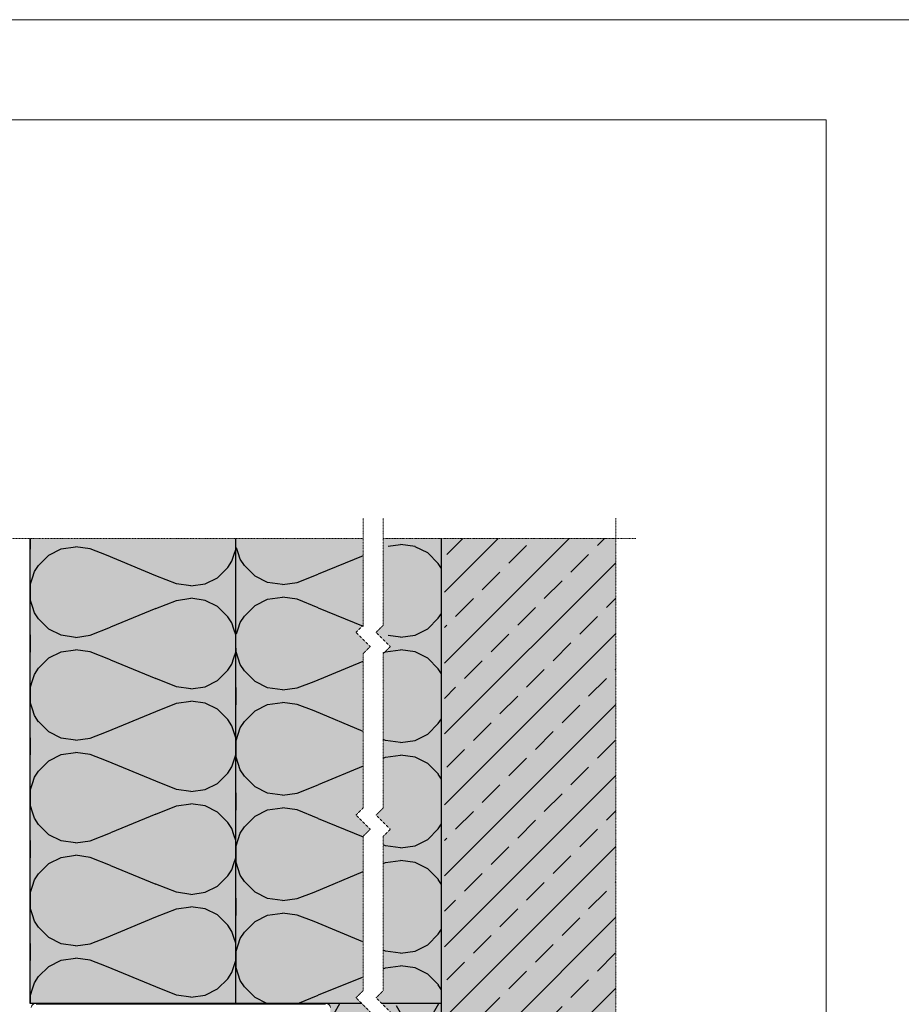
# Model space of a CAD drawing. Units: inches. Extents: x -8427 to 8781, y 18652 to 21119.
# Drawn here: x 123 to 562, y 19415 to 19906 of the extents above; entities that cross this region are included whole.
import ezdxf

# ---------------------------------------------------------------- set-up
doc = ezdxf.new("R2010")
doc.units = ezdxf.units.IN
doc.header["$LTSCALE"] = 0.25
doc.header["$MEASUREMENT"] = 0
doc.linetypes.add('DASHDOT', pattern=[1, 0.5, -0.25, 0, -0.25])
doc.layers.add('Etex-0-Viewports', color=2, linetype='Continuous', lineweight=9, plot=False)
doc.layers.add('Etex-Insulation', color=252, linetype='Continuous')
doc.layers.add('Etex-Wall structure concrete ISO', color=252, linetype='Continuous')
doc.layers.add('Etex-Solid Hatch insulation', color=7, linetype='Continuous', true_color=0xffffeb)
doc.layers.add('Etex-Solid Hatch wall (masonry-concrete)', color=7, linetype='Continuous', true_color=0xe8e8e8)
doc.layers.add('Etex-Systemlines-Centerlines', color=252, linetype='DASHDOT', lineweight=13)
doc.layers.add('Etex-Window and roof components', color=252, linetype='Continuous', lineweight=13)

msp = doc.modelspace()

# ---------------------------------------------------------------- hatches: boundary and pattern name
at = {"layer": 'Etex-Insulation'}
h = msp.add_hatch(dxfattribs=at)
h.set_pattern_fill('H1INSUN1', color=256, scale=1.025, angle=90, pattern_type=2)
h.set_pattern_definition([(157.38, (87.987, 19423.79), (-102.5, 3e-06), [26.65, -1305.85]), (157.38, (87.987, 19526.29), (-102.5, 3e-06), [26.65, -1305.85]), (157.38, (87.987, 19628.79), (-102.5, 3e-06), [26.65, -1305.85]), (157.38, (87.987, 19731.29), (-102.5, 3e-06), [26.65, -1305.85]), (157.38, (87.987, 19833.79), (-102.5, 3e-06), [26.65, -1305.85]), (202.25, (87.987, 19509.89), (-102.5, -2e-06), [24.364, -2412.033]), (202.249, (87.987, 19612.39), (-102.5, -2e-06), [24.364, -2412.033]), (202.249, (87.987, 19714.89), (-102.5, -2e-06), [24.364, -2412.033]), (202.249, (87.987, 19817.39), (-102.5, -2e-06), [24.364, -2412.033]), (202.249, (87.987, 19919.89), (-102.5, -2e-06), [24.364, -2412.033]), (202.249, (87.987, 20022.39), (-102.5, -2e-06), [24.364, -2412.033]), (202.249, (87.987, 20124.89), (-102.5, -2e-06), [24.364, -2412.033]), (202.249, (87.987, 20227.39), (-102.5, -2e-06), [24.364, -2412.033]), (202.249, (87.987, 20329.89), (-102.5, -2e-06), [24.364, -2412.033]), (337.751, (65.437, 19484.264), (-102.5, -7e-06), [24.364, -2412.033]), (337.751, (65.437, 19586.764), (-102.5, -7e-06), [24.364, -2412.033]), (337.751, (65.437, 19689.264), (-102.5, -7e-06), [24.364, -2412.033]), (337.751, (65.437, 19791.764), (-102.5, -7e-06), [24.364, -2412.033]), (337.751, (65.437, 19894.264), (-102.5, -7e-06), [24.364, -2412.033]), (337.751, (65.437, 19996.764), (-102.5, -7e-06), [24.364, -2412.033]), (337.751, (65.437, 20099.264), (-102.5, -7e-06), [24.364, -2412.033]), (337.751, (65.437, 20201.764), (-102.5, -7e-06), [24.364, -2412.033]), (337.751, (65.437, 20304.264), (-102.5, -7e-06), [24.364, -2412.033]), (22.62, (63.387, 19448.39), (-102.5, -3e-06), [26.65, -1305.85]), (22.62, (63.387, 19550.89), (-102.5, -3e-06), [26.65, -1305.85]), (22.62, (63.387, 19653.39), (-102.5, -3e-06), [26.65, -1305.85]), (22.62, (63.387, 19755.89), (-102.5, -3e-06), [26.65, -1305.85]), (22.62, (63.387, 19858.39), (-102.5, -3e-06), [26.65, -1305.85]), (171.87, (105.412, 19418.664), (-102.5, 5e-06), [7.248, -717.537]), (158.199, (98.237, 19419.69), (-102.5, -1e-06), [11.04, -540.94]), (158.199, (98.237, 19522.19), (-102.5, -1e-06), [11.04, -540.94]), (21.801, (87.987, 19458.64), (-102.5, 1e-06), [11.04, -540.94]), (21.801, (87.987, 19561.14), (-102.5, 1e-06), [11.04, -540.94]), (8.13, (98.237, 19462.739), (-102.5, -5e-06), [7.248, -717.537]), (8.13, (105.412, 19418.664), (-102.5, -5e-06), [7.248, -717.537]), (26.565, (112.587, 19419.69), (-102.5, 2e-06), [6.876, -222.32]), (45, (118.74, 19422.764), (-102.5, 6e-15), [7.248, -137.71]), (56.31, (123.86, 19427.89), (-102.5, -4e-06), [3.696, -365.873]), (56.31, (123.86, 19530.39), (-102.5, -4e-06), [3.696, -365.873]), (56.31, (123.86, 19632.89), (-102.5, -4e-06), [3.696, -365.873]), (71.565, (125.91, 19430.96), (-102.5, -2e-07), [3.24, -320.89]), (71.565, (125.91, 19533.46), (-102.5, -2e-07), [3.24, -320.89]), (71.565, (125.91, 19635.96), (-102.5, -2e-07), [3.24, -320.89]), (71.565, (126.94, 19434.04), (-102.5, -2e-07), [3.24, -320.89]), (71.565, (126.94, 19536.54), (-102.5, -2e-07), [3.24, -320.89]), (71.565, (126.94, 19639.04), (-102.5, -2e-07), [3.24, -320.89]), (90, (127.96, 19437.11), (-102.5, 6e-15), [8.2, -94.3]), (108.435, (127.96, 19445.31), (-102.5, 2e-07), [3.24, -320.89]), (108.435, (127.96, 19547.81), (-102.5, 2e-07), [3.24, -320.89]), (108.435, (127.96, 19650.31), (-102.5, 2e-07), [3.24, -320.89]), (108.435, (126.94, 19448.39), (-102.5, 2e-07), [3.24, -320.89]), (108.435, (126.94, 19550.89), (-102.5, 2e-07), [3.24, -320.89]), (108.435, (126.94, 19653.39), (-102.5, 2e-07), [3.24, -320.89]), (123.69, (125.91, 19451.46), (-102.5, 4e-06), [3.696, -365.873]), (123.69, (125.91, 19553.96), (-102.5, 4e-06), [3.696, -365.873]), (123.69, (125.91, 19656.46), (-102.5, 4e-06), [3.696, -365.873]), (135, (123.86, 19454.54), (-102.5, 6e-15), [7.248, -137.71]), (153.435, (118.737, 19459.664), (-102.5, -2e-06), [6.876, -222.32]), (171.87, (112.587, 19462.739), (-102.5, 5e-06), [7.248, -717.537]), (171.87, (105.412, 19469.914), (-102.5, 5e-06), [7.248, -717.537]), (158.199, (98.237, 19470.94), (-102.5, -1e-06), [11.04, -540.94]), (158.199, (98.237, 19573.44), (-102.5, -1e-06), [11.04, -540.94]), (21.801, (87.987, 19509.89), (-102.5, 1e-06), [11.04, -540.94]), (21.801, (87.987, 19612.39), (-102.5, 1e-06), [11.04, -540.94]), (8.13, (98.237, 19513.989), (-102.5, -5e-06), [7.248, -717.537]), (8.13, (105.412, 19469.914), (-102.5, -5e-06), [7.248, -717.537]), (26.565, (112.587, 19470.94), (-102.5, 2e-06), [6.876, -222.32]), (45, (118.74, 19474.014), (-102.5, 6e-15), [7.248, -137.71]), (56.31, (123.86, 19479.14), (-102.5, -4e-06), [3.696, -365.873]), (56.31, (123.86, 19581.64), (-102.5, -4e-06), [3.696, -365.873]), (56.31, (123.86, 19684.14), (-102.5, -4e-06), [3.696, -365.873]), (71.565, (125.91, 19482.21), (-102.5, -2e-07), [3.24, -320.89]), (71.565, (125.91, 19584.71), (-102.5, -2e-07), [3.24, -320.89]), (71.565, (125.91, 19687.21), (-102.5, -2e-07), [3.24, -320.89]), (71.565, (126.94, 19485.29), (-102.5, -2e-07), [3.24, -320.89]), (71.565, (126.94, 19587.79), (-102.5, -2e-07), [3.24, -320.89]), (71.565, (126.94, 19690.29), (-102.5, -2e-07), [3.24, -320.89]), (90, (127.96, 19488.36), (-102.5, 6e-15), [8.2, -94.3]), (108.435, (127.96, 19496.56), (-102.5, 2e-07), [3.24, -320.89]), (108.435, (127.96, 19599.06), (-102.5, 2e-07), [3.24, -320.89]), (108.435, (127.96, 19701.56), (-102.5, 2e-07), [3.24, -320.89]), (108.435, (126.94, 19499.64), (-102.5, 2e-07), [3.24, -320.89]), (108.435, (126.94, 19602.14), (-102.5, 2e-07), [3.24, -320.89]), (108.435, (126.94, 19704.64), (-102.5, 2e-07), [3.24, -320.89]), (123.69, (125.91, 19502.71), (-102.5, 4e-06), [3.696, -365.873]), (123.69, (125.91, 19605.21), (-102.5, 4e-06), [3.696, -365.873]), (123.69, (125.91, 19707.71), (-102.5, 4e-06), [3.696, -365.873]), (135, (123.86, 19505.79), (-102.5, 6e-15), [7.248, -137.71]), (153.435, (118.737, 19510.914), (-102.5, -2e-06), [6.876, -222.32]), (171.87, (112.587, 19513.989), (-102.5, 5e-06), [7.248, -717.537]), (171.87, (48.012, 19444.289), (-102.5, 5e-06), [7.248, -717.537]), (153.435, (40.837, 19445.314), (-102.5, -2e-06), [6.876, -222.321]), (135, (34.69, 19448.39), (-102.5, 6e-15), [7.248, -137.71]), (123.69, (29.56, 19453.51), (-102.5, 4e-06), [3.696, -365.873]), (123.69, (29.56, 19556.01), (-102.5, 4e-06), [3.696, -365.873]), (123.69, (29.56, 19658.51), (-102.5, 4e-06), [3.696, -365.873]), (108.435, (27.51, 19456.59), (-102.5, 2e-07), [3.24, -320.89]), (108.435, (27.51, 19559.09), (-102.5, 2e-07), [3.24, -320.89]), (108.435, (27.51, 19661.59), (-102.5, 2e-07), [3.24, -320.89]), (108.435, (26.49, 19459.66), (-102.5, 2e-07), [3.24, -320.89]), (108.435, (26.49, 19562.16), (-102.5, 2e-07), [3.24, -320.89]), (108.435, (26.49, 19664.66), (-102.5, 2e-07), [3.24, -320.89]), (90, (25.46, 19462.74), (-102.5, 6e-15), [8.2, -94.3]), (71.565, (25.46, 19470.94), (-102.5, -2e-07), [3.24, -320.89]), (71.565, (25.46, 19573.44), (-102.5, -2e-07), [3.24, -320.89]), (71.565, (25.46, 19675.94), (-102.5, -2e-07), [3.24, -320.89]), (71.565, (26.49, 19474.01), (-102.5, -2e-07), [3.24, -320.89]), (71.565, (26.49, 19576.51), (-102.5, -2e-07), [3.24, -320.89]), (71.565, (26.49, 19679.01), (-102.5, -2e-07), [3.24, -320.89]), (56.31, (27.51, 19477.09), (-102.5, -4e-06), [3.696, -365.873]), (56.31, (27.51, 19579.59), (-102.5, -4e-06), [3.696, -365.873]), (56.31, (27.51, 19682.09), (-102.5, -4e-06), [3.696, -365.873]), (45, (29.56, 19480.164), (-102.5, 6e-15), [7.248, -137.71]), (26.565, (34.687, 19485.29), (-102.5, 2e-06), [6.876, -222.32]), (8.13, (40.837, 19488.364), (-102.5, -5e-06), [7.248, -717.537]), (8.13, (48.012, 19444.289), (-102.5, -5e-06), [7.248, -717.537]), (20.556, (55.187, 19445.314), (-102.5, 1e-06), [8.758, -867.003]), (20.556, (55.187, 19547.814), (-102.5, 1e-06), [8.758, -867.003]), (20.556, (55.187, 19650.314), (-102.5, 1e-06), [8.758, -867.003]), (158.199, (65.437, 19484.264), (-102.5, -1e-06), [11.04, -540.94]), (158.199, (65.437, 19586.764), (-102.5, -1e-06), [11.04, -540.94]), (171.87, (55.187, 19488.364), (-102.5, 5e-06), [7.248, -717.537]), (90, (25.46, 19415.59), (-102.5, 6e-15), [4.1, -98.4]), (71.565, (25.46, 19419.69), (-102.5, -2e-07), [3.24, -320.89]), (71.565, (25.46, 19522.19), (-102.5, -2e-07), [3.24, -320.89]), (71.565, (25.46, 19624.69), (-102.5, -2e-07), [3.24, -320.89]), (71.565, (26.49, 19422.76), (-102.5, -2e-07), [3.24, -320.89]), (71.565, (26.49, 19525.26), (-102.5, -2e-07), [3.24, -320.89]), (71.565, (26.49, 19627.76), (-102.5, -2e-07), [3.24, -320.89]), (56.31, (27.51, 19425.84), (-102.5, -4e-06), [3.696, -365.873]), (56.31, (27.51, 19528.34), (-102.5, -4e-06), [3.696, -365.873]), (56.31, (27.51, 19630.84), (-102.5, -4e-06), [3.696, -365.873]), (45, (29.56, 19428.914), (-102.5, 6e-15), [7.248, -137.71]), (26.565, (34.687, 19434.04), (-102.5, 2e-06), [6.876, -222.321]), (8.13, (40.837, 19437.114), (-102.5, -5e-06), [7.248, -717.537]), (159.444, (63.387, 19434.04), (-102.5, -1e-06), [8.758, -867.003]), (159.444, (63.387, 19536.54), (-102.5, -1e-06), [8.758, -867.003]), (159.444, (63.387, 19639.04), (-102.5, -1e-06), [8.758, -867.003]), (171.87, (55.187, 19437.114), (-102.5, 5e-06), [7.248, -717.537]), (171.87, (48.012, 19495.539), (-102.5, 5e-06), [7.248, -717.537]), (153.435, (40.837, 19496.564), (-102.5, -2e-06), [6.876, -222.32]), (135, (34.69, 19499.64), (-102.5, 6e-15), [7.248, -137.71]), (123.69, (29.56, 19504.76), (-102.5, 4e-06), [3.696, -365.873]), (123.69, (29.56, 19607.26), (-102.5, 4e-06), [3.696, -365.873]), (123.69, (29.56, 19709.76), (-102.5, 4e-06), [3.696, -365.873]), (108.435, (27.51, 19507.84), (-102.5, 2e-07), [3.24, -320.89]), (108.435, (27.51, 19610.34), (-102.5, 2e-07), [3.24, -320.89]), (108.435, (27.51, 19712.84), (-102.5, 2e-07), [3.24, -320.89]), (108.435, (26.49, 19510.91), (-102.5, 2e-07), [3.24, -320.89]), (108.435, (26.49, 19613.41), (-102.5, 2e-07), [3.24, -320.89]), (108.435, (26.49, 19715.91), (-102.5, 2e-07), [3.24, -320.89]), (90, (25.46, 19513.99), (-102.5, 6e-15), [4.1, -98.4]), (8.13, (48.012, 19495.539), (-102.5, -5e-06), [7.248, -717.537]), (21.801, (55.187, 19496.564), (-102.5, 1e-06), [11.04, -540.94]), (21.801, (55.187, 19599.064), (-102.5, 1e-06), [11.04, -540.94])])
h.paths.add_polyline_path([(230.46, 19647.45), (127.96, 19647.45), (127.96, 19546.47), (127.96, 19415.59), (230.46, 19415.59)])
h = msp.add_hatch(dxfattribs=at)
h.set_pattern_fill('H1INSUN1', color=256, scale=1.05, angle=90, pattern_type=2)
h.set_pattern_definition([(157.38, (189.512, 19655.847), (-105, 3e-06), [27.3, -1337.7]), (157.38, (189.512, 19760.847), (-105, 3e-06), [27.3, -1337.7]), (157.38, (189.512, 19865.847), (-105, 3e-06), [27.3, -1337.7]), (157.38, (189.512, 19970.847), (-105, 3e-06), [27.3, -1337.7]), (157.38, (189.512, 20075.847), (-105, 3e-06), [27.3, -1337.7]), (202.249, (189.512, 19744.047), (-105, -3e-06), [24.958, -2470.863]), (202.249, (189.512, 19849.047), (-105, -3e-06), [24.958, -2470.863]), (202.249, (189.512, 19954.047), (-105, -3e-06), [24.958, -2470.863]), (202.249, (189.512, 20059.047), (-105, -3e-06), [24.958, -2470.863]), (202.249, (189.512, 20164.047), (-105, -3e-06), [24.958, -2470.863]), (202.249, (189.512, 20269.047), (-105, -3e-06), [24.958, -2470.863]), (202.249, (189.512, 20374.047), (-105, -3e-06), [24.958, -2470.863]), (202.249, (189.512, 20479.047), (-105, -3e-06), [24.958, -2470.863]), (202.249, (189.512, 20584.047), (-105, -3e-06), [24.958, -2470.863]), (337.751, (166.412, 19717.797), (-105, -7e-06), [24.958, -2470.863]), (337.751, (166.412, 19822.797), (-105, -7e-06), [24.958, -2470.863]), (337.751, (166.412, 19927.797), (-105, -7e-06), [24.958, -2470.863]), (337.751, (166.412, 20032.797), (-105, -7e-06), [24.958, -2470.863]), (337.751, (166.412, 20137.797), (-105, -7e-06), [24.958, -2470.863]), (337.751, (166.412, 20242.797), (-105, -7e-06), [24.958, -2470.863]), (337.751, (166.412, 20347.797), (-105, -7e-06), [24.958, -2470.863]), (337.751, (166.412, 20452.797), (-105, -7e-06), [24.958, -2470.863]), (337.751, (166.412, 20557.797), (-105, -7e-06), [24.958, -2470.863]), (22.62, (164.312, 19681.047), (-105, -3e-06), [27.3, -1337.7]), (22.62, (164.312, 19786.047), (-105, -3e-06), [27.3, -1337.7]), (22.62, (164.312, 19891.047), (-105, -3e-06), [27.3, -1337.7]), (22.62, (164.312, 19996.047), (-105, -3e-06), [27.3, -1337.7]), (22.62, (164.312, 20101.047), (-105, -3e-06), [27.3, -1337.7]), (171.87, (207.362, 19650.597), (-105, 5e-06), [7.425, -735.037]), (158.199, (200.012, 19651.647), (-105, -1e-06), [11.31, -554.133]), (158.199, (200.012, 19756.647), (-105, -1e-06), [11.31, -554.133]), (21.801, (189.512, 19691.547), (-105, 1e-06), [11.31, -554.133]), (21.801, (189.512, 19796.547), (-105, 1e-06), [11.309, -554.133]), (8.13, (200.012, 19695.747), (-105, -5e-06), [7.425, -735.037]), (8.13, (207.362, 19650.597), (-105, -5e-06), [7.425, -735.037]), (26.565, (214.71, 19651.647), (-105, 2e-06), [7.044, -227.744]), (45, (221.01, 19654.8), (-105, 6e-15), [7.425, -141.068]), (56.31, (226.26, 19660.05), (-105, -4e-06), [3.786, -374.797]), (56.31, (226.26, 19765.05), (-105, -4e-06), [3.786, -374.797]), (56.31, (226.26, 19870.05), (-105, -4e-06), [3.786, -374.797]), (71.565, (228.36, 19663.2), (-105, -2e-07), [3.32, -328.72]), (71.565, (228.36, 19768.2), (-105, -2e-07), [3.32, -328.72]), (71.565, (228.36, 19873.2), (-105, -2e-07), [3.32, -328.72]), (71.565, (229.41, 19666.35), (-105, -2e-07), [3.32, -328.72]), (71.565, (229.41, 19771.35), (-105, -2e-07), [3.32, -328.72]), (71.565, (229.41, 19876.35), (-105, -2e-07), [3.32, -328.72]), (90, (230.46, 19669.5), (-105, 6e-15), [8.4, -96.6]), (108.435, (230.46, 19677.9), (-105, 2e-07), [3.32, -328.72]), (108.435, (230.46, 19782.9), (-105, 2e-07), [3.32, -328.72]), (108.435, (230.46, 19887.9), (-105, 2e-07), [3.32, -328.72]), (108.435, (229.41, 19681.05), (-105, 2e-07), [3.32, -328.72]), (108.435, (229.41, 19786.05), (-105, 2e-07), [3.32, -328.72]), (108.435, (229.41, 19891.05), (-105, 2e-07), [3.32, -328.72]), (123.69, (228.36, 19684.2), (-105, 4e-06), [3.786, -374.797]), (123.69, (228.36, 19789.2), (-105, 4e-06), [3.786, -374.797]), (123.69, (228.36, 19894.2), (-105, 4e-06), [3.786, -374.797]), (135, (226.26, 19687.35), (-105, 6e-15), [7.425, -141.068]), (153.435, (221.01, 19692.597), (-105, -2e-06), [7.044, -227.744]), (171.87, (214.712, 19695.747), (-105, 5e-06), [7.425, -735.037]), (171.87, (207.362, 19703.097), (-105, 5e-06), [7.425, -735.037]), (158.199, (200.012, 19704.147), (-105, -1e-06), [11.31, -554.133]), (158.199, (200.012, 19809.147), (-105, -1e-06), [11.309, -554.133]), (21.801, (189.512, 19744.047), (-105, 1e-06), [11.31, -554.133]), (21.801, (189.512, 19849.047), (-105, 1e-06), [11.309, -554.133]), (8.13, (200.012, 19748.247), (-105, -5e-06), [7.425, -735.037]), (8.13, (207.362, 19703.097), (-105, -5e-06), [7.425, -735.037]), (26.565, (214.71, 19704.147), (-105, 2e-06), [7.044, -227.744]), (45, (221.01, 19707.3), (-105, 6e-15), [7.425, -141.068]), (56.31, (226.26, 19712.55), (-105, -4e-06), [3.786, -374.797]), (56.31, (226.26, 19817.55), (-105, -4e-06), [3.786, -374.797]), (56.31, (226.26, 19922.55), (-105, -4e-06), [3.786, -374.797]), (71.565, (228.36, 19715.7), (-105, -2e-07), [3.32, -328.72]), (71.565, (228.36, 19820.7), (-105, -2e-07), [3.32, -328.72]), (71.565, (228.36, 19925.7), (-105, -2e-07), [3.32, -328.72]), (71.565, (229.41, 19718.85), (-105, -2e-07), [3.32, -328.72]), (71.565, (229.41, 19823.85), (-105, -2e-07), [3.32, -328.72]), (71.565, (229.41, 19928.85), (-105, -2e-07), [3.32, -328.72]), (90, (230.46, 19722), (-105, 6e-15), [8.4, -96.6]), (108.435, (230.46, 19730.4), (-105, 2e-07), [3.32, -328.72]), (108.435, (230.46, 19835.4), (-105, 2e-07), [3.32, -328.72]), (108.435, (230.46, 19940.4), (-105, 2e-07), [3.32, -328.72]), (108.435, (229.41, 19733.55), (-105, 2e-07), [3.32, -328.72]), (108.435, (229.41, 19838.55), (-105, 2e-07), [3.32, -328.72]), (108.435, (229.41, 19943.55), (-105, 2e-07), [3.32, -328.72]), (123.69, (228.36, 19736.7), (-105, 4e-06), [3.786, -374.797]), (123.69, (228.36, 19841.7), (-105, 4e-06), [3.786, -374.797]), (123.69, (228.36, 19946.7), (-105, 4e-06), [3.786, -374.797]), (135, (226.26, 19739.85), (-105, 6e-15), [7.425, -141.068]), (153.435, (221.01, 19745.097), (-105, -2e-06), [7.044, -227.744]), (171.87, (214.712, 19748.247), (-105, 5e-06), [7.425, -735.037]), (171.87, (148.562, 19676.847), (-105, 5e-06), [7.425, -735.037]), (153.435, (141.21, 19677.897), (-105, -2e-06), [7.044, -227.744]), (135, (134.91, 19681.05), (-105, 6e-15), [7.425, -141.068]), (123.69, (129.66, 19686.3), (-105, 4e-06), [3.786, -374.797]), (123.69, (129.66, 19791.3), (-105, 4e-06), [3.786, -374.797]), (123.69, (129.66, 19896.3), (-105, 4e-06), [3.786, -374.797]), (108.435, (127.56, 19689.45), (-105, 2e-07), [3.32, -328.72]), (108.435, (127.56, 19794.45), (-105, 2e-07), [3.32, -328.72]), (108.435, (127.56, 19899.45), (-105, 2e-07), [3.32, -328.72]), (108.435, (126.51, 19692.6), (-105, 2e-07), [3.32, -328.72]), (108.435, (126.51, 19797.6), (-105, 2e-07), [3.32, -328.72]), (108.435, (126.51, 19902.6), (-105, 2e-07), [3.32, -328.72]), (90, (125.46, 19695.75), (-105, 6e-15), [8.4, -96.6]), (71.565, (125.46, 19704.15), (-105, -2e-07), [3.32, -328.72]), (71.565, (125.46, 19809.15), (-105, -2e-07), [3.32, -328.72]), (71.565, (125.46, 19914.15), (-105, -2e-07), [3.32, -328.72]), (71.565, (126.51, 19707.3), (-105, -2e-07), [3.32, -328.72]), (71.565, (126.51, 19812.3), (-105, -2e-07), [3.32, -328.72]), (71.565, (126.51, 19917.3), (-105, -2e-07), [3.32, -328.72]), (56.31, (127.56, 19710.45), (-105, -4e-06), [3.786, -374.797]), (56.31, (127.56, 19815.45), (-105, -4e-06), [3.786, -374.797]), (56.31, (127.56, 19920.45), (-105, -4e-06), [3.786, -374.797]), (45, (129.66, 19713.6), (-105, 6e-15), [7.425, -141.068]), (26.565, (134.91, 19718.847), (-105, 2e-06), [7.044, -227.744]), (8.13, (141.212, 19721.997), (-105, -5e-06), [7.425, -735.037]), (8.13, (148.562, 19676.847), (-105, -5e-06), [7.425, -735.037]), (20.556, (155.912, 19677.897), (-105, 1e-06), [8.97, -888.15]), (20.556, (155.912, 19782.897), (-105, 1e-06), [8.97, -888.15]), (20.556, (155.912, 19887.897), (-105, 1e-06), [8.971, -888.15]), (158.199, (166.412, 19717.797), (-105, -1e-06), [11.31, -554.133]), (158.199, (166.412, 19822.797), (-105, -1e-06), [11.309, -554.133]), (171.87, (155.912, 19721.997), (-105, 5e-06), [7.425, -735.037]), (90, (125.46, 19647.45), (-105, 6e-15), [4.2, -100.8]), (71.565, (125.46, 19651.65), (-105, -2e-07), [3.32, -328.72]), (71.565, (125.46, 19756.65), (-105, -2e-07), [3.32, -328.72]), (71.565, (125.46, 19861.65), (-105, -2e-07), [3.32, -328.72]), (71.565, (126.51, 19654.8), (-105, -2e-07), [3.32, -328.72]), (71.565, (126.51, 19759.8), (-105, -2e-07), [3.32, -328.72]), (71.565, (126.51, 19864.8), (-105, -2e-07), [3.32, -328.72]), (56.31, (127.56, 19657.95), (-105, -4e-06), [3.786, -374.797]), (56.31, (127.56, 19762.95), (-105, -4e-06), [3.786, -374.797]), (56.31, (127.56, 19867.95), (-105, -4e-06), [3.786, -374.797]), (45, (129.66, 19661.1), (-105, 6e-15), [7.425, -141.068]), (26.565, (134.91, 19666.347), (-105, 2e-06), [7.044, -227.744]), (8.13, (141.212, 19669.497), (-105, -5e-06), [7.425, -735.037]), (159.444, (164.312, 19666.347), (-105, -1e-06), [8.97, -888.15]), (159.444, (164.312, 19771.347), (-105, -1e-06), [8.97, -888.15]), (159.444, (164.312, 19876.347), (-105, -1e-06), [8.971, -888.15]), (171.87, (155.912, 19669.497), (-105, 5e-06), [7.425, -735.037]), (171.87, (148.562, 19729.347), (-105, 5e-06), [7.425, -735.037]), (153.435, (141.21, 19730.397), (-105, -2e-06), [7.044, -227.744]), (135, (134.91, 19733.55), (-105, 6e-15), [7.425, -141.068]), (123.69, (129.66, 19738.8), (-105, 4e-06), [3.786, -374.797]), (123.69, (129.66, 19843.8), (-105, 4e-06), [3.786, -374.797]), (123.69, (129.66, 19948.8), (-105, 4e-06), [3.786, -374.797]), (108.435, (127.56, 19741.95), (-105, 2e-07), [3.32, -328.72]), (108.435, (127.56, 19846.95), (-105, 2e-07), [3.32, -328.72]), (108.435, (127.56, 19951.95), (-105, 2e-07), [3.32, -328.72]), (108.435, (126.51, 19745.1), (-105, 2e-07), [3.32, -328.72]), (108.435, (126.51, 19850.1), (-105, 2e-07), [3.32, -328.72]), (108.435, (126.51, 19955.1), (-105, 2e-07), [3.32, -328.72]), (90, (125.46, 19748.25), (-105, 6e-15), [4.2, -100.8]), (8.13, (148.562, 19729.347), (-105, -5e-06), [7.425, -735.037]), (21.801, (155.912, 19730.397), (-105, 1e-06), [11.31, -554.133]), (21.801, (155.912, 19835.397), (-105, 1e-06), [11.309, -554.133])])
h.paths.add_polyline_path([(332.96, 19593.19), (303.85, 19593.19), (303.85, 19459.62), (306.38, 19456.08), (303.85, 19445.47), (303.85, 19415.64), (333.08, 19415.64), (332.85, 19439.72), (333.08, 19415.64), (332.96, 19415.64)])
h.paths.add_polyline_path([(293.85, 19592.73), (230.46, 19592.73), (230.46, 19415.64), (250.73, 19415.64), (270.73, 19415.64), (293.15, 19415.59), (293.85, 19459.62)])
h.paths.add_polyline_path([(332.96, 19647.45), (306.38, 19647.45), (306.38, 19632.1), (306.38, 19623.48), (306.38, 19617.96), (306.38, 19592.84), (321.8, 19592.84), (324.73, 19592.84), (332.96, 19592.84)])
h.paths.add_polyline_path([(293.85, 19632.1), (293.85, 19647.45), (230.73, 19647.45), (230.73, 19592.84), (293.85, 19592.84), (293.85, 19617.96), (296.38, 19621.49)])
at = {"layer": 'Etex-Insulation', "ltscale": 100}
h = msp.add_hatch(dxfattribs=at)
h.set_pattern_fill('HONEY', color=256, scale=100)
h.set_pattern_definition([(0, (-21370.658, 18804.44), (18.75, 10.8253175), [12.5, -25]), (120, (-21370.658, 18804.44), (-18.75, 10.8253175), [12.5, -25]), (60, (-21370.658, 18804.44), (4e-15, 21.650635), [-25, 12.5])])
h.paths.add_polyline_path([(293.85, 19407.82), (297.38, 19411.36), (293.15, 19415.59), (275.49, 19415.59, -0.414214), (277.55, 19413.53), (277.55, 19401.76, -0.213422), (277.96, 19400.84), (277.96, 19267.74, -0.414214), (276.31, 19266.09), (293.85, 19266.03), (293.85, 19321.58), (297.38, 19325.12), (290.31, 19332.19), (293.85, 19335.72)])
h = msp.add_hatch(dxfattribs=at)
h.set_pattern_fill('HONEY', color=256, scale=100)
h.set_pattern_definition([(0, (-38854.326, 7683.634), (18.75, 10.8253175), [12.5, -25]), (120, (-38854.326, 7683.634), (-18.75, 10.8253175), [12.5, -25]), (60, (-38854.326, 7683.634), (4e-15, 21.650635), [-25, 12.5])])
h.paths.add_polyline_path([(307.38, 19325.12), (303.85, 19321.58), (303.85, 19266.01), (332.81, 19266.01), (332.96, 19266.01), (332.96, 19415.59), (311.61, 19415.59), (303.85, 19407.82), (303.85, 19328.65)])
at = {"layer": 'Etex-Solid Hatch insulation', "ltscale": 100}
h = msp.add_hatch(color=256, dxfattribs=at)
h.dxf.hatch_style = 1
h.paths.add_polyline_path([(230.46, 19647.45), (127.96, 19647.45), (127.96, 19546.47), (127.96, 19415.59), (230.46, 19415.59)])
h = msp.add_hatch(color=256, dxfattribs=at)
h.dxf.hatch_style = 1
h.paths.add_polyline_path([(290.31, 19600.58), (293.85, 19604.12), (293.85, 19647.45), (230.46, 19647.45), (230.46, 19415.59), (275.49, 19415.59), (293.15, 19415.59), (290.31, 19418.43), (293.85, 19421.97), (293.85, 19498.9), (297.38, 19502.43), (290.31, 19509.51), (293.85, 19513.04), (293.85, 19589.97), (297.38, 19593.51)])
h.paths.add_polyline_path([(332.96, 19647.45), (303.85, 19647.45), (303.85, 19604.12), (300.31, 19600.58), (307.38, 19593.51), (303.85, 19589.97), (303.85, 19513.04), (300.31, 19509.51), (307.38, 19502.43), (303.85, 19498.9), (303.85, 19421.97), (300.31, 19418.43), (303.15, 19415.59), (332.96, 19415.59)])
h = msp.add_hatch(color=256, dxfattribs=at)
h.dxf.hatch_style = 1
h.paths.add_polyline_path([(293.85, 19407.82), (297.38, 19411.36), (293.15, 19415.59), (275.49, 19415.59, -0.414214), (277.55, 19413.53), (277.55, 19401.76, -0.213422), (277.96, 19400.84), (277.96, 19267.74, -0.414214), (276.31, 19266.09), (293.85, 19266.01), (293.85, 19321.58), (297.38, 19325.12), (290.31, 19332.19), (293.85, 19335.72)])
h = msp.add_hatch(color=256, dxfattribs=at)
h.dxf.hatch_style = 1
h.paths.add_polyline_path([(332.96, 19415.59), (303.15, 19415.59), (307.38, 19411.36), (303.85, 19407.82), (303.85, 19335.72), (300.31, 19332.19), (307.38, 19325.12), (303.85, 19321.58), (303.85, 19266.01), (332.96, 19266.01)])
at = {"layer": 'Etex-Solid Hatch wall (masonry-concrete)', "ltscale": 100}
h = msp.add_hatch(color=256, dxfattribs=at)
h.dxf.hatch_style = 1
h.paths.add_polyline_path([(419.76, 19266.09), (419.76, 19647.45), (332.96, 19647.45), (332.96, 19575.09), (332.96, 19512.37), (332.96, 19500.57), (332.96, 19466.47), (332.96, 19266.09)])
at = {"layer": 'Etex-Wall structure concrete ISO', "transparency": 33554559}
h = msp.add_hatch(dxfattribs=at)
h.set_pattern_fill('ANSI33', color=256, scale=100)
h.set_pattern_definition([(45, (-37238.374, 7715.888), (-17.67767, 17.67767), []), (45, (-37220.696, 7715.888), (-17.67767, 17.67767), [12.5, -6.25])])
h.paths.add_polyline_path([(419.76, 19266.09), (419.76, 19647.45), (334.36, 19647.45), (334.36, 19575.09), (334.36, 19512.37), (334.36, 19500.57), (334.36, 19466.47), (334.36, 19266.09)])

# ---------------------------------------------------------------- linework, layer by layer
at = {"layer": 'Etex-0-Viewports', "ltscale": 100}
for points in [[(8780.53, 19906.02), (-8427.47, 19906.02), (-8427.47, 18846.02), (8780.53, 18846.02)], [(-8427.47, 19906.02), (8780.53, 19906.02), (8780.53, 18846.02), (-8427.47, 18846.02)], [(-171.47, 19856.02), (524.53, 19856.02), (524.53, 18896.02), (-171.47, 18896.02)]]:
    msp.add_lwpolyline(points, close=True, dxfattribs=at)
at = {"layer": 'Etex-Insulation'}
for p, q in [((127.96, 19415.59), (127.96, 19647.45)), ((127.96, 19546.47), (127.96, 19647.45)), ((293.15, 19415.59), (127.96, 19415.59)), ((332.96, 19415.59), (303.15, 19415.59))]:
    msp.add_line(p, q, dxfattribs=at)
msp.add_lwpolyline([(230.46, 19415.59), (230.46, 19647.45)], dxfattribs=at)
at = {"layer": 'Etex-Systemlines-Centerlines'}
for p, q in [((293.85, 19657.45), (293.85, 19604.12)), ((303.85, 19657.45), (303.85, 19604.12)), ((419.76, 19097.49), (419.76, 19657.45)), ((419.76, 19647.45), (303.85, 19647.45)), ((293.85, 19604.12), (290.31, 19600.58)), ((290.31, 19600.58), (297.38, 19593.51)), ((303.85, 19604.12), (300.31, 19600.58)), ((300.31, 19600.58), (307.38, 19593.51)), ((297.38, 19593.51), (293.85, 19589.97)), ((293.85, 19589.97), (293.85, 19513.04)), ((307.38, 19593.51), (303.85, 19589.97)), ((293.85, 19513.04), (290.31, 19509.51)), ((290.31, 19509.51), (297.38, 19502.43)), ((297.38, 19502.43), (293.85, 19498.9)), ((293.85, 19498.9), (293.85, 19421.97)), ((293.85, 19421.97), (290.31, 19418.43)), ((290.31, 19418.43), (297.38, 19411.36))]:
    msp.add_line(p, q, dxfattribs=at)
for points in [[(293.85, 19647.45), (47.64, 19647.45)], [(429.76, 19647.45), (303.85, 19647.45)], [(303.85, 19589.97), (303.85, 19513.04), (300.31, 19509.51), (307.38, 19502.43), (303.85, 19498.9), (303.85, 19421.97), (300.31, 19418.43), (307.38, 19411.36), (303.85, 19407.82), (303.85, 19335.72), (300.31, 19332.19), (307.38, 19325.12), (303.85, 19321.58), (303.85, 19249.48)]]:
    msp.add_lwpolyline(points, dxfattribs=at)
at = {"layer": 'Etex-Wall structure concrete ISO', "transparency": 33554559}
msp.add_line((332.96, 19266.09), (332.96, 19647.45), dxfattribs=at)
at = {"layer": 'Etex-Window and roof components'}
for p, q in [((275.49, 19415.59), (130.52, 19415.59)), ((130.94, 19415.18), (275.08, 19415.18))]:
    msp.add_line(p, q, dxfattribs=at)
for centre, start, end in [((130.52, 19413.53), 90, 180), ((275.49, 19413.53), 0, 90)]:
    msp.add_arc(centre, 2.06, start, end, dxfattribs=at)

doc.saveas('drawing.dxf')
